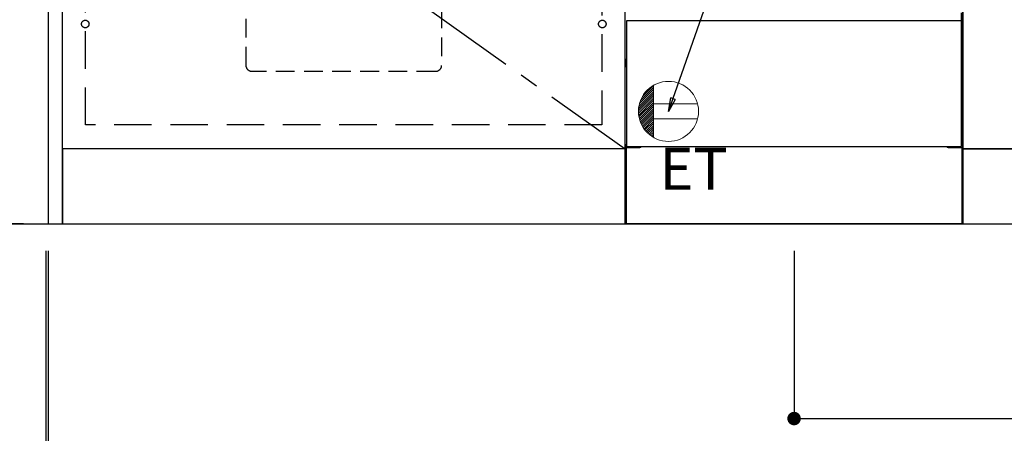
# Model space of a CAD drawing. Extents: x 0 to 26473, y -22065 to -13195.
# Drawn here: x 15222 to 16534, y -20284 to -19733 of the extents above; entities that cross this region are included whole.
import ezdxf

# ---------------------------------------------------------------- set-up
doc = ezdxf.new("R2010")
doc.units = 0
doc.header["$LTSCALE"] = 50
doc.header["$MEASUREMENT"] = 0
for name, pattern in [('CENTER', [2, 1.25, -0.25, 0.25, -0.25]), ('HIDDEN', [0.375, 0.25, -0.125]), ('HIDDENNEW0', [4.5, 3, -1.5])]:
    doc.linetypes.add(name, pattern=pattern)
doc.layers.get('0').update_dxf_attribs({"linetype": 'CONTINUOUS'})
doc.layers.get('DEFPOINTS').update_dxf_attribs({"color": 146, "linetype": 'CONTINUOUS'})
for name, color, linetype in [('111-壁仕上', 3, 'CONTINUOUS'), ('120-キャビネット（外）', 7, 'CONTINUOUS'), ('121-キャビネット（中）', 253, 'HIDDEN'), ('123-扉向き', 231, 'CENTER'), ('150-機器', 8, 'CONTINUOUS'), ('160-文字', 254, 'CONTINUOUS'), ('166-寸法B', 11, 'CONTINUOUS')]:
    doc.layers.add(name, color=color, linetype=linetype)
doc.styles.add('KH001', font='txt')
doc.styles.add('ＭＳ ゴシック', font='txt', dxfattribs={"height": 10})
doc.dimstyles.new('KH1xx030', dxfattribs={"dimscale": 30, "dimtxt": 2, "dimasz": 0.6, "dimexe": 0.3, "dimexo": 1.2, "dimgap": 0.5, "dimtad": 3, "dimdec": 1, "dimdsep": 46, "dimlunit": 6, "dimtxsty": 'KH001', "dimblk": 'DOT', "dimcen": 1, "dimdle": 1, "dimclrd": 256, "dimclre": 256, "dimclrt": 256, "dimadec": 0, "dimazin": 0, "dimtfac": 1, "dimtdec": 1, "dimtix": 1, "dimtmove": 2, "dimatfit": 3, "dimldrblk": 'CLOSEDBLANK', "dimfxl": 1, "dimtolj": 1, "dimtzin": 0, "dimlwd": -1, "dimlwe": -1, "dimarcsym": 0})

# ---------------------------------------------------------------- blocks, each defined once
blk = doc.blocks.new('_Dot')
at = {"color": 0, "linetype": 'ByBlock', "lineweight": -2}
blk.add_line((-0.5, 0), (-1, 0), dxfattribs=at)
at = {"color": 0, "linetype": 'ByBlock', "const_width": 0.5}
blk.add_lwpolyline([(-0.25, 0, 1), (0.25, 0, 1)], format="xyb", close=True, dxfattribs=at)
blk = doc.blocks.new('*D153')
at = {"layer": '166-寸法B', "transparency": 16777216}
for p, q in [((15260.3, -20040.9), (15260.3, -20543.5)), ((17229.3, -20040.9), (17229.3, -20543.5)), ((15278.3, -20534.5), (17211.3, -20534.5))]:
    blk.add_line(p, q, dxfattribs=at)
at = {"layer": 'DEFPOINTS', "color": 0, "transparency": 16777216}
for p in [(15260.3, -20004.9), (17229.3, -20004.9), (17229.3, -20534.5)]:
    blk.add_point(p, dxfattribs=at)
at = {"layer": '166-寸法B', "transparency": 16777216, "xscale": 18, "yscale": 18, "zscale": 18, "rotation": 180}
blk.add_blockref('_Dot', (15260.3, -20534.5), dxfattribs=at)
at = {"layer": '166-寸法B', "transparency": 16777216, "xscale": 18, "yscale": 18, "zscale": 18}
blk.add_blockref('_Dot', (17229.3, -20534.5), dxfattribs=at)
at = {"layer": '166-寸法B', "transparency": 16777216, "insert": (16244.8, -20485.7), "char_height": 60, "attachment_point": 5, "style": 'KH001'}
blk.add_mtext('\\A1;1,969', dxfattribs=at)
blk = doc.blocks.new('_ClosedBlank')
at = {"color": 0, "linetype": 'ByBlock', "lineweight": -2}
for p, q in [((-1, 0.167), (0, 0)), ((-1, 0.167), (-1, -0.167)), ((0, 0), (-1, -0.167))]:
    blk.add_line(p, q, dxfattribs=at)
blk = doc.blocks.new('*D171')
at = {"layer": '166-寸法B', "transparency": 16777216}
for p, q in [((15257.3, -20040.9), (15257.3, -20543.5)), ((15260.3, -20040.9), (15260.3, -20543.5)), ((15160.1, -20534.5), (15257.3, -20534.5)), ((15239.3, -20534.5), (15221.3, -20534.5)), ((15260.3, -20534.5), (15257.3, -20534.5)), ((15260.3, -20534.5), (15257.3, -20534.5)), ((15278.3, -20534.5), (15296.3, -20534.5))]:
    blk.add_line(p, q, dxfattribs=at)
at = {"layer": 'DEFPOINTS', "color": 0, "transparency": 16777216}
for p in [(15257.3, -20004.9), (15260.3, -20004.9), (15257.3, -20534.5)]:
    blk.add_point(p, dxfattribs=at)
at = {"layer": '166-寸法B', "transparency": 16777216, "xscale": 18, "yscale": 18, "zscale": 18}
blk.add_blockref('_Dot', (15257.3, -20534.5), dxfattribs=at)
at = {"layer": '166-寸法B', "transparency": 16777216, "xscale": 18, "yscale": 18, "zscale": 18, "rotation": 180}
blk.add_blockref('_Dot', (15260.3, -20534.5), dxfattribs=at)
at = {"layer": '166-寸法B', "transparency": 16777216, "insert": (15190.6, -20489.5), "char_height": 60, "attachment_point": 5, "style": 'KH001'}
blk.add_mtext('\\A1;3', dxfattribs=at)
blk = doc.blocks.new('*D172')
at = {"layer": '166-寸法B', "transparency": 16777216}
for p, q in [((15257.3, -20040.9), (15257.3, -20678.5)), ((17229.3, -20040.9), (17229.3, -20678.5)), ((15275.3, -20669.5), (17211.3, -20669.5))]:
    blk.add_line(p, q, dxfattribs=at)
at = {"layer": 'DEFPOINTS', "color": 0, "transparency": 16777216}
for p in [(15257.3, -20004.9), (17229.3, -20004.9), (17229.3, -20669.5)]:
    blk.add_point(p, dxfattribs=at)
at = {"layer": '166-寸法B', "transparency": 16777216, "xscale": 18, "yscale": 18, "zscale": 18, "rotation": 180}
blk.add_blockref('_Dot', (15257.3, -20669.5), dxfattribs=at)
at = {"layer": '166-寸法B', "transparency": 16777216, "xscale": 18, "yscale": 18, "zscale": 18}
blk.add_blockref('_Dot', (17229.3, -20669.5), dxfattribs=at)
at = {"layer": '166-寸法B', "transparency": 16777216, "insert": (16243.3, -20620.7), "char_height": 60, "attachment_point": 5, "style": 'KH001'}
blk.add_mtext('\\A1;1,972', dxfattribs=at)
blk = doc.blocks.new('包丁差し_S')
at = {"layer": '121-キャビネット（中）', "color": 13, "ltscale": 2}
blk.add_lwpolyline([(-122, -233), (122, -233, 0.414214), (130, -225), (130, 0), (-130, 0), (-130, -225, 0.414214)], format="xyb", close=True, dxfattribs=at)
blk = doc.blocks.new('ｺﾝｾﾝﾄ')
at = {"layer": '160-文字', "color": 4, "linetype": 'Continuous', "lineweight": 20}
for p, q in [((-38.6, 10.4), (-20, 29)), ((-37.3, 14.6), (-20, 31.8)), ((-34.6, 20), (-20, 34.6)), ((-20, 34.6), (-20, -34.6)), ((-40, 0.5), (-20, 20.5)), ((-39.9, -2.3), (-20, 17.7)), ((-39.8, 3.5), (-20, 23.3)), ((-39.7, -4.9), (-20, 14.9)), ((-39.4, 6.7), (-20, 26.2)), ((-39.3, -7.3), (-20, 12)), ((-38.8, -9.6), (-20, 9.2)), ((-38.2, -11.8), (-20, 6.4)), ((-37.5, -13.9), (-20, 3.5)), ((-36.7, -16), (-20, 0.7)), ((38.7, 10), (-20, 10)), ((-35.8, -17.9), (-20, -2.1)), ((-34.8, -19.7), (-20, -4.9)), ((-33.7, -21.5), (-20, -7.8)), ((-32.6, -23.2), (-20, -10.6)), ((38.7, -10), (-20, -10)), ((-31.4, -24.8), (-20, -13.4)), ((-30.1, -26.4), (-20, -16.3)), ((-28.7, -27.8), (-20, -19.1)), ((-27.3, -29.2), (-20, -21.9)), ((-25.8, -30.6), (-20, -24.7)), ((-24.2, -31.8), (-20, -27.6)), ((-22.6, -33), (-20, -30.4)), ((-20.9, -34.1), (-20, -33.2))]:
    blk.add_line(p, q, dxfattribs=at)
blk.add_circle((0, 0), 40, dxfattribs=at)
blk = doc.blocks.new('*D213')
at = {"layer": '166-寸法B', "transparency": 16777216}
for p, q in [((16254.3, -20040.9), (16254.3, -20273.5)), ((17229.3, -20040.9), (17229.3, -20273.5)), ((16272.3, -20264.5), (17211.3, -20264.5))]:
    blk.add_line(p, q, dxfattribs=at)
at = {"layer": 'DEFPOINTS', "color": 0, "transparency": 16777216}
for p in [(16254.3, -20004.9), (17229.3, -20004.9), (17229.3, -20264.5)]:
    blk.add_point(p, dxfattribs=at)
at = {"layer": '166-寸法B', "transparency": 16777216, "xscale": 18, "yscale": 18, "zscale": 18, "rotation": 180}
blk.add_blockref('_Dot', (16254.3, -20264.5), dxfattribs=at)
at = {"layer": '166-寸法B', "transparency": 16777216, "xscale": 18, "yscale": 18, "zscale": 18}
blk.add_blockref('_Dot', (17229.3, -20264.5), dxfattribs=at)
at = {"layer": '166-寸法B', "transparency": 16777216, "insert": (16741.8, -20219.5), "char_height": 60, "attachment_point": 5, "style": 'KH001'}
blk.add_mtext('\\A1;975', dxfattribs=at)
blk = doc.blocks.new('*D265')
at = {"layer": '166-寸法B', "transparency": 16777216}
for p, q in [((15227.7, -19144.9), (14776.3, -19144.9)), ((14785.3, -19986.9), (14785.3, -19162.9)), ((15227.7, -20004.9), (14776.3, -20004.9))]:
    blk.add_line(p, q, dxfattribs=at)
at = {"layer": 'DEFPOINTS', "color": 0, "transparency": 16777216}
for p in [(14785.3, -19144.9), (15263.7, -19144.9), (15263.7, -20004.9)]:
    blk.add_point(p, dxfattribs=at)
at = {"layer": '166-寸法B', "transparency": 16777216, "xscale": 18, "yscale": 18, "zscale": 18}
for p, rotation in [((14785.3, -19144.9), 90), ((14785.3, -20004.9), 270)]:
    blk.add_blockref('_Dot', p, dxfattribs=dict(at, rotation=rotation))
at = {"layer": '166-寸法B', "transparency": 16777216, "insert": (14735.3, -19574.9), "char_height": 60, "attachment_point": 5, "rotation": 90, "style": 'KH001'}
blk.add_mtext('\\A1;860(910)', dxfattribs=at)

msp = doc.modelspace()

# ---------------------------------------------------------------- linework, layer by layer
at = {"layer": '111-壁仕上', "ltscale": 2}
msp.add_line((14752.53, -20004.89), (17229.29, -20004.89), dxfattribs=at)
at = {"layer": '120-キャビネット（外）', "color": 6}
for p, q in [((16029.29, -20004.89), (16029.29, -19184.89)), ((16479.29, -19184.89), (16479.29, -20004.89)), ((16479.29, -20004.89), (16029.29, -20004.89))]:
    msp.add_line(p, q, dxfattribs=at)
for points in [[(15279.29, -19184.89), (15260.29, -19184.89), (15260.29, -20004.89), (15279.29, -20004.89)], [(16479.29, -19904.89), (16479.29, -19904.89), (16479.29, -19184.89), (16479.29, -19184.89)], [(16589.29, -19184.89), (16479.29, -19184.89), (16479.29, -19904.89), (16589.29, -19904.89)], [(16029.29, -19904.89), (15279.29, -19904.89), (15279.29, -20004.89), (16029.29, -20004.89)], [(16663.29, -19904.89), (16479.29, -19904.89), (16479.29, -20004.89), (16663.29, -20004.89)]]:
    msp.add_lwpolyline(points, close=True, dxfattribs=at)
at = {"layer": '121-キャビネット（中）', "color": 13, "ltscale": 4}
msp.add_lwpolyline([(15310.29, -19676.99), (15998.29, -19676.99), (15998.29, -19872.99), (15310.29, -19872.99)], close=True, dxfattribs=at)
for centre in [(15309.79, -19738.39), (15309.79, -19738.39), (15998.79, -19738.39), (15998.79, -19738.39)]:
    msp.add_circle(centre, 5, dxfattribs=at)
at = {"layer": '123-扉向き', "ltscale": 2}
msp.add_line((15279.29, -19371.89), (16029.29, -19904.89), dxfattribs=at)
at = {"layer": '150-機器', "color": 13, "linetype": 'Continuous'}
for p, q in [((16477.28, -19901.89), (16477.28, -19723.38)), ((16030.08, -19786.13), (16030.08, -19794.63)), ((16030.57, -19785.63), (16031.28, -19785.62)), ((16030.57, -19795.13), (16031.28, -19795.14)), ((16030.58, -19789.13), (16031.28, -19789.13)), ((16030.58, -19791.63), (16031.28, -19791.63)), ((16477.98, -19785.63), (16477.28, -19785.62)), ((16477.98, -19789.13), (16477.28, -19789.13)), ((16477.98, -19791.63), (16477.28, -19791.63)), ((16477.98, -19795.13), (16477.28, -19795.14)), ((16478.48, -19786.13), (16478.48, -19794.63)), ((16477.98, -19815.63), (16477.28, -19815.63)), ((16477.98, -19818.13), (16477.28, -19818.13)), ((16477.99, -19821.89), (16477.28, -19821.9)), ((16477.99, -19811.87), (16477.29, -19811.86)), ((16478.48, -19821.39), (16478.48, -19812.37)), ((16029.78, -19899.37), (16029.78, -19908.39)), ((16030.27, -19898.87), (16031.27, -19898.85)), ((16031.78, -19902.88), (16048.98, -19902.88)), ((16459.58, -19902.88), (16476.78, -19902.88)), ((16478.29, -19898.87), (16477.28, -19898.85)), ((16478.78, -19899.37), (16478.78, -19908.39)), ((16030.27, -19908.89), (16030.78, -19908.9)), ((16030.78, -19903.88), (16030.78, -20004.89)), ((16477.78, -19903.88), (16477.78, -19936.88)), ((16478.29, -19908.89), (16477.78, -19908.9)), ((16477.78, -19936.88), (16477.78, -20004.89)), ((16477.78, -20004.89), (16030.78, -20004.89))]:
    msp.add_line(p, q, dxfattribs=at)
at = {"layer": '150-機器', "color": 13}
for p, q in [((16031.29, -19733.89), (16477.29, -19733.89)), ((16031.29, -19901.89), (16031.29, -19733.89)), ((16477.29, -19733.89), (16477.29, -19901.89)), ((16031.29, -19901.89), (16477.29, -19901.89))]:
    msp.add_line(p, q, dxfattribs=at)
at = {"layer": '150-機器', "color": 13, "linetype": 'HIDDENNEW0'}
for p, q in [((16043.28, -19901.89), (16043.28, -19902.88)), ((16044.28, -19901.89), (16044.28, -19902.88)), ((16464.28, -19901.89), (16464.28, -19902.88)), ((16465.28, -19901.89), (16465.28, -19902.88))]:
    msp.add_line(p, q, dxfattribs=at)
at = {"layer": '150-機器', "color": 13, "linetype": 'Continuous'}
for centre, radius, start, end in [((16030.58, -19786.13), 0.5, 90.3838, 179.98407), ((16030.58, -19789.63), 0.5, 90, 180), ((16030.58, -19791.13), 0.5, 180, 270), ((16030.58, -19794.63), 0.5, 180.01593, 269.6162), ((16477.98, -19786.13), 0.5, 359.99286, 89.59313), ((16477.98, -19789.63), 0.5, 0, 90), ((16477.98, -19791.13), 0.5, 270, 360), ((16477.98, -19794.63), 0.5, 270.40687, 0.00714), ((16477.98, -19816.13), 0.5, 0, 90), ((16477.98, -19817.63), 0.5, 270, 360), ((16477.98, -19812.37), 0.5, 359.99416, 88.84839), ((16477.98, -19821.39), 0.5, 271.15161, 0.00584), ((16030.28, -19899.37), 0.5, 91.15161, 180.00584), ((16031.78, -19903.88), 1, 90, 180), ((16048.98, -19899.88), 3, 270, 318.05078), ((16459.58, -19899.88), 3, 221.94922, 270), ((16476.78, -19903.88), 1, 0, 90), ((16478.28, -19899.37), 0.5, 359.99416, 88.84839), ((16030.28, -19908.39), 0.5, 179.99416, 268.84839), ((16478.28, -19908.39), 0.5, 271.15161, 0.00584)]:
    msp.add_arc(centre, radius, start, end, dxfattribs=at)
at = {"layer": '166-寸法B'}
msp.add_line((16029.29, -19904.89), (16029.29, -19184.89), dxfattribs=at)

# ---------------------------------------------------------------- block references
at = {"layer": '150-機器', "xscale": -1}
msp.add_blockref('包丁差し_S', (15654.28, -19568.89), dxfattribs=at)
at = {"layer": '160-文字'}
msp.add_blockref('ｺﾝｾﾝﾄ', (16086.96, -19854.89), dxfattribs=at)

# ---------------------------------------------------------------- texts
at = {"layer": '160-文字', "color": 4, "lineweight": 0, "insert": (16165.88, -19903.45), "char_height": 56, "attachment_point": 3, "line_spacing_factor": 0.782827, "style": 'ＭＳ ゴシック'}
msp.add_mtext('ET', dxfattribs=at)

# ---------------------------------------------------------------- dimensions: what is measured, and where the dimension line sits
at = {"layer": '166-寸法B'}
for base, p1, p2, angle, override, picture, middle in [((14785.29, -19144.89), (15263.74, -20004.89), (15263.74, -19144.89), 90, {"dimpost": '(910)'}, '*D265', (14735.26, -19574.89)), ((17229.29, -20669.54), (15257.29, -20004.89), (17229.29, -20004.89), 180, {"dimtmove": 1}, '*D172', (16243.29, -20620.73))]:
    dim = msp.add_linear_dim(base=base, p1=p1, p2=p2, angle=angle, dimstyle='KH1xx030', override=override, dxfattribs=at)
    dim.commit()
    dim.dimension.update_dxf_attribs({"geometry": picture, "text_midpoint": middle})
dim = msp.add_linear_dim(base=(15257.29, -20534.54), p1=(15260.29, -20004.89), p2=(15257.29, -20004.89), angle=180, dimstyle='KH1xx030', override={"dimtmove": 1}, dxfattribs=at)
dim.commit()
dim.dimension.update_dxf_attribs({"geometry": '*D171', "text_midpoint": (15190.6, -20549.36), "dimtype": 128})
for base, p1, picture, middle in [((17229.29, -20534.54), (15260.29, -20004.89), '*D153', (16244.79, -20485.73)), ((17229.29, -20264.54), (16254.29, -20004.89), '*D213', (16741.79, -20219.54))]:
    dim = msp.add_linear_dim(base=base, p1=p1, p2=(17229.29, -20004.89), dimstyle='KH1xx030', dxfattribs=at)
    dim.commit()
    dim.dimension.update_dxf_attribs({"geometry": picture, "text_midpoint": middle})

# ---------------------------------------------------------------- leaders
at = {"layer": '160-文字', "annotation_type": 0, "has_hookline": 1, "hookline_direction": 1, "text_width": 1319.09}
msp.add_leader([(16086.96, -19854.89), (16473.91, -18749.27), (16455.91, -18749.27)], dimstyle='KH1xx030', override={"dimgap": 0.5, "dimtad": 1}, dxfattribs=at)

doc.saveas('drawing.dxf')
